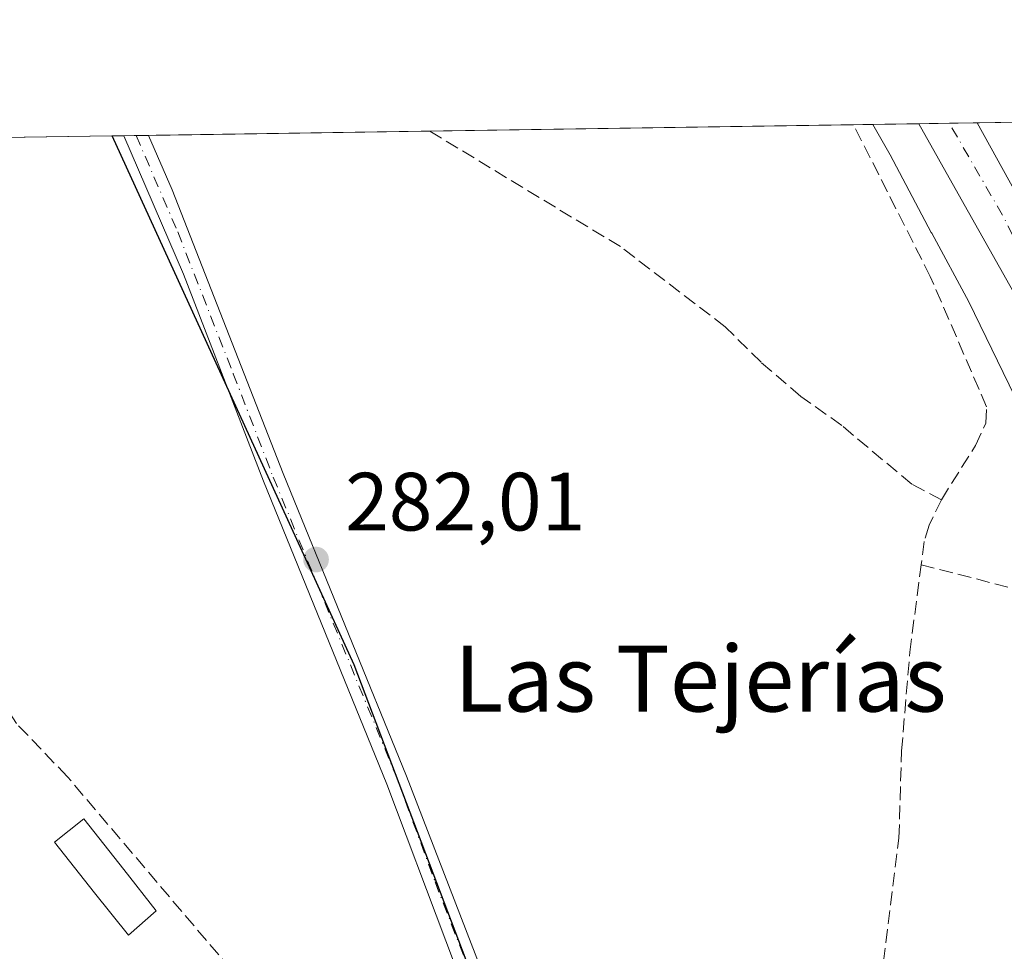
# Model space of a CAD drawing. Units: metres. Extents: x 605001 to 608449, y 4666758 to 4669124.
# Drawn here: x 607470 to 607589, y 4669010 to 4669124 of the extents above; entities that cross this region are included whole.
import ezdxf
from ezdxf.enums import TextEntityAlignment as Align

# ---------------------------------------------------------------- set-up
doc = ezdxf.new("R2010")
doc.units = ezdxf.units.M
doc.header["$MEASUREMENT"] = 0
doc.linetypes.add('DGN Style 3', pattern=[2.307223458686699, 1.648016756204785, -0.6592067024819142])
doc.linetypes.add('DGN Style 4', pattern=[2.6384748266838614, 1.318413404963828, -0.6592067024819142, 0.001648016756204785, -0.6592067024819142])
for name, color, linetype, lineweight in [('Camino Cxs', 7, 'Continuous', 0), ('Camino eje', 30, 'DGN Style 4', 13), ('Carretera de calzada única Cxs', 7, 'Continuous', 13), ('Carretera de calzada única eje', 7, 'DGN Style 4', 0), ('Comarca', 135, 'Continuous', 13), ('Comarca CxS', 21, 'Continuous', 0), ('Comunidad autónoma', 142, 'Continuous', 30), ('Comunidad Autónoma CxS', 142, 'Continuous', 0), ('Corriente artificial lineal', 4, 'DGN Style 3', 13), ('Cultivos herbáceos CxS', 92, 'Continuous', 0), ('Edificación Cxs', 1, 'Continuous', 13), ('Huerta CxS', 92, 'Continuous', 0), ('Municipio', 91, 'Continuous', 13), ('Municipio CxS', 4, 'Continuous', 0), ('Núcleo urbano CxS', 7, 'Continuous', 0), ('Provincia', 7, 'Continuous', 0), ('Provincia CxS', 1, 'Continuous', 0), ('Punto de cota en terreno', 7, 'Continuous', 0), ('Rótulo de punto de cota en terreno', 7, 'Continuous', 0), ('Suelo desnudo CxS', 253, 'Continuous', 0), ('Texto cartográfico', 7, 'Continuous', 0)]:
    doc.layers.add(name, color=color, linetype=linetype, lineweight=lineweight)
doc.styles.add('Style-Arial', font='txt')

# ---------------------------------------------------------------- blocks, each defined once
blk = doc.blocks.new('*U10')
at = {"layer": 'Comunidad Autónoma CxS', "color": 142, "linetype": 'Continuous', "lineweight": 0, "flags": 128}
blk.add_lwpolyline([(607640.2299999997, 4668714.861000001), (607614.3080000008, 4668756.914999999), (607608.9489999998, 4668766.793000001), (607605.2910000006, 4668773.419000001), (607603.9230000001, 4668779.982000002), (607599.5070000007, 4668803.726000001), (607593.3250000007, 4668826.403999999), (607587.0109999989, 4668849.459000001), (607576.6779999994, 4668877.732999999), (607557.7220000001, 4668924.035999999), (607541.0689999994, 4668964.710999999), (607538.7410000003, 4668970.846000001), (607510.5140000007, 4669045.228999999), (607481.1382877871, 4669109.405994411), (608413.7800008026, 4669123.50998331)], dxfattribs=at)
blk = doc.blocks.new('*U11')
at = {"layer": 'Provincia CxS', "color": 1, "linetype": 'Continuous', "lineweight": 0, "flags": 128}
blk.add_lwpolyline([(607640.2299999997, 4668714.861000001), (607614.3080000008, 4668756.914999999), (607608.9489999998, 4668766.793000001), (607605.2910000006, 4668773.419000001), (607603.9230000001, 4668779.982000002), (607599.5070000007, 4668803.726000001), (607593.3250000007, 4668826.403999999), (607587.0109999989, 4668849.459000001), (607576.6779999994, 4668877.732999999), (607557.7220000001, 4668924.035999999), (607541.0689999994, 4668964.710999999), (607538.7410000003, 4668970.846000001), (607510.5140000007, 4669045.228999999), (607481.1382877871, 4669109.405994411), (608413.7800008026, 4669123.50998331)], dxfattribs=at)
blk = doc.blocks.new('*U12')
at = {"layer": 'Comarca CxS', "color": 21, "linetype": 'Continuous', "lineweight": 0, "flags": 128}
blk.add_lwpolyline([(607640.2299999997, 4668714.861000001), (607614.3080000008, 4668756.914999999), (607608.9489999998, 4668766.793000001), (607605.2910000006, 4668773.419000001), (607603.9230000001, 4668779.982000002), (607599.5070000007, 4668803.726000001), (607593.3250000007, 4668826.403999999), (607587.0109999989, 4668849.459000001), (607576.6779999994, 4668877.732999999), (607557.7220000001, 4668924.035999999), (607541.0689999994, 4668964.710999999), (607538.7410000003, 4668970.846000001), (607510.5140000007, 4669045.228999999), (607481.1382877871, 4669109.405994411), (608413.7800008026, 4669123.50998331)], dxfattribs=at)
blk = doc.blocks.new('*U13')
at = {"layer": 'Municipio CxS', "color": 4, "linetype": 'Continuous', "lineweight": 0, "flags": 128}
blk.add_lwpolyline([(607640.2299999997, 4668714.861000001), (607614.3080000008, 4668756.914999999), (607608.9489999998, 4668766.793000001), (607605.2910000006, 4668773.419000001), (607603.9230000001, 4668779.982000002), (607599.5070000007, 4668803.726000001), (607593.3250000007, 4668826.403999999), (607587.0109999989, 4668849.459000001), (607576.6779999994, 4668877.732999999), (607557.7220000001, 4668924.035999999), (607541.0689999994, 4668964.710999999), (607538.7410000003, 4668970.846000001), (607510.5140000007, 4669045.228999999), (607481.1382877871, 4669109.405994411), (608413.7800008026, 4669123.50998331)], dxfattribs=at)
blk = doc.blocks.new('5PATER')
at = {"layer": 'Suelo desnudo CxS', "linetype": 'Continuous', "lineweight": 0}
h = blk.add_hatch(color=51, dxfattribs=at)
edge = h.paths.add_edge_path()
edge.add_ellipse((0, 0), major_axis=(-0.1095731443231308, -0.1110710700762829), ratio=0.9994222409660322, start_angle=0, end_angle=360)
blk = doc.blocks.new('*U16')
at = {"layer": 'Carretera de calzada única Cxs', "color": 7, "linetype": 'Continuous', "lineweight": 13}
blk.add_polyline3d([(607595.1300999997, 4669082.370100001, 281.5577000000048), (607583.8501000004, 4669102.380100001, 281.3266000000003), (607579.0519000003, 4669110.8869, 281.3350999999966), (607586.1533000004, 4669110.9943, 281.2970999999961), (607590.8400999998, 4669102.4801, 281.3366999999998)], dxfattribs=at)

msp = doc.modelspace()

# ---------------------------------------------------------------- linework, layer by layer
at = {"layer": 'Camino Cxs', "color": 7, "linetype": 'Continuous', "lineweight": 0, "extrusion": (0.1365845503994019, 0.00205253729584562, 0.9906262906277233), "elevation": 92836.2767511481, "flags": 128}
msp.add_lwpolyline([(4659454.336554423, -671181.5611159019), (4659454.336554424, -671184.5977197483)], dxfattribs=at)
at = {"layer": 'Camino Cxs', "color": 7, "linetype": 'Continuous', "lineweight": 0}
for points in [[(607535.9801000003, 4668973.670100001, 282.6386000000057), (607514.5000999998, 4669030.7401, 282.1509999999981), (607499.5100999996, 4669067.5001, 282.5405000000028), (607489.8000999996, 4669092.630100001, 282.5546000000031), (607482.5510999998, 4669109.427800001, 282.6741000000038), (607485.5588999996, 4669109.472899999, 282.2593000000052), (607488.4200999998, 4669102.870100001, 282.1385000000009), (607501.9001000002, 4669068.450099999, 282.1745999999985), (607516.8901000004, 4669031.710100001, 282.1318000000028), (607536.5201000003, 4668980.950099999, 282.2170000000042)], [(607567.8601000002, 4668885.360099999, 282.843399999998), (607569.5909000002, 4668885.8463, 282.8249000000069), (607570.9801000003, 4668887.4999, 282.7973000000056), (607571.3702999996, 4668889.622099999, 282.7556999999942), (607571.1734999996, 4668892.026900001, 282.7149999999965), (607569.0201000003, 4668896.5601, 282.6579999999958), (607564.4901000002, 4668906.190099999, 282.5935000000027), (607561.1101000002, 4668914.020099999, 282.4897999999957), (607548.0000999998, 4668944.7501, 282.3171000000002), (607541.8400999998, 4668958.5001, 282.5967999999993), (607535.9801000003, 4668973.670100001, 282.6386000000057), (607514.5000999998, 4669030.7401, 282.1509999999981), (607499.5100999996, 4669067.5001, 282.5405000000028), (607489.8000999996, 4669092.630100001, 282.5546000000031), (607482.5510999998, 4669109.4276, 282.6741000000038)], [(607485.5588999996, 4669109.472800001, 282.2593000000052), (607488.4200999998, 4669102.870100001, 282.1385000000009), (607501.9001000002, 4669068.450099999, 282.1745999999985), (607516.8901000004, 4669031.710100001, 282.1318000000028), (607536.5201000003, 4668980.950099999, 282.2170000000042), (607539.3388999999, 4668971.718499999, 283.1364999999932), (607543.0431000004, 4668961.8629, 282.3847999999998), (607573.2289000005, 4668892.3947, 282.7559000000037), (607573.9518999998, 4668888.2827, 282.8221000000049), (607574.5500999996, 4668880.860099999, 282.9179000000004)]]:
    msp.add_polyline3d(points, dxfattribs=at)
at = {"layer": 'Camino eje', "color": 30, "linetype": 'DGN Style 4', "lineweight": 13}
msp.add_polyline3d([(607484.0551000005, 4669109.450099999, 282.4661999999953), (607489.1101000002, 4669097.7501, 282.3089000000036), (607495.8501000004, 4669080.540100001, 282.4049999999988), (607500.7050999999, 4669067.975099999, 282.3549000000057), (607515.7764999997, 4669031.315500001, 282.1416000000027), (607520.3454999998, 4669018.8695, 282.1385000000009), (607530.1605000002, 4668993.489499999, 282.2467999999935)], dxfattribs=at)
at = {"layer": 'Carretera de calzada única Cxs', "color": 7, "linetype": 'Continuous', "lineweight": 13, "extrusion": (0.005363835208373964, 8.112145511752996e-05, 0.9999856112420654), "elevation": 3919.050131629921, "flags": 128}
msp.add_lwpolyline([(607568.8025555562, 4669110.584243937), (607575.9040577615, 4669110.691643937)], dxfattribs=at)
at = {"layer": 'Carretera de calzada única Cxs', "color": 7, "linetype": 'Continuous', "lineweight": 13}
for points in [[(607608.8651000002, 4668784.670100001, 284.5777999999991), (607618.5301000001, 4668805.9901, 283.8513999999996), (607625.4200999998, 4668823.0601, 283.389599999995), (607630.5000999998, 4668838.5801, 283.027700000006), (607636.3901000004, 4668862.040100001, 282.6468000000023), (607638.9700999996, 4668876.3301, 282.4100999999937), (607641.1101000002, 4668890.860099999, 282.2688999999955), (607641.8800999997, 4668904.1601, 282.1699999999983), (607642.2401000002, 4668918.8301, 282.0437999999995), (607641.3800999997, 4668942.440099999, 282.0089000000008), (607639.8000999996, 4668957.920100001, 281.9409000000014), (607637.4200999998, 4668972.630100001, 281.796199999997), (607634.3300999999, 4668987.300100001, 281.946100000001), (607629.7701000003, 4669003.470100001, 281.9456000000064), (607625.4401000004, 4669016.3201, 281.8705999999947), (607619.0201000003, 4669033.220100001, 281.7618999999977), (607611.8300999999, 4669050.300100001, 281.8184000000037), (607608.2600999996, 4669057.690099999, 281.7511999999988), (607595.1300999997, 4669082.370100001, 281.5577000000048), (607583.8501000004, 4669102.380100001, 281.3266000000003), (607579.0519000003, 4669110.886800001, 281.3352000000014)], [(607586.1533000004, 4669110.994200001, 281.2970999999961), (607590.8400999998, 4669102.4801, 281.3366999999998), (607594.0900999998, 4669096.600099999, 281.3935000000056), (607611.4501, 4669068.210100001, 281.6627000000008), (607618.5800999999, 4669055.780099999, 281.7811999999976)]]:
    msp.add_polyline3d(points, dxfattribs=at)
at = {"layer": 'Carretera de calzada única eje', "color": 7, "linetype": 'DGN Style 4', "lineweight": 0, "extrusion": (0.07769881552211692, 0.04945726303559454, 0.9957494028115148), "elevation": 278410.0136086342, "flags": 128}
msp.add_lwpolyline([(3612576.094328909, -3006877.359354636), (3612592.35687015, -3006878.969492903), (3612605.331921527, -3006879.524301167)], dxfattribs=at)
at = {"layer": 'Comarca', "color": 135, "linetype": 'Continuous', "lineweight": 13, "flags": 128}
msp.add_lwpolyline([(607640.2300000003, 4668714.861000001), (607614.3080000014, 4668756.914999997), (607608.9490000004, 4668766.793000001), (607605.2910000011, 4668773.419000002), (607603.9230000007, 4668779.982000003), (607599.5070000013, 4668803.726000002), (607593.3250000011, 4668826.404), (607587.0110000018, 4668849.459), (607576.6780000022, 4668877.733), (607557.7220000006, 4668924.036), (607541.069, 4668964.711), (607538.7410000007, 4668970.846000002), (607510.5140000011, 4669045.228999998), (607481.1382898925, 4669109.406022079)], dxfattribs=at)
at = {"layer": 'Comunidad autónoma', "color": 142, "linetype": 'Continuous', "lineweight": 30, "flags": 128}
msp.add_lwpolyline([(607640.2300000003, 4668714.861000001), (607614.3080000014, 4668756.914999997), (607608.9490000004, 4668766.793000001), (607605.2910000011, 4668773.419000002), (607603.9230000007, 4668779.982000003), (607599.5070000013, 4668803.726000002), (607593.3250000011, 4668826.404), (607587.0110000018, 4668849.459), (607576.6780000022, 4668877.733), (607557.7220000006, 4668924.036), (607541.069, 4668964.711), (607538.7410000007, 4668970.846000002), (607510.5140000011, 4669045.228999998), (607481.1382898925, 4669109.406022079)], dxfattribs=at)
at = {"layer": 'Corriente artificial lineal', "color": 4, "linetype": 'DGN Style 3', "lineweight": 13, "extrusion": (-0.09366744285753974, -0.3752430894579002, 0.9221816708017027), "elevation": -1808681.583213622, "flags": 128}
msp.add_lwpolyline([(-541292.6458747162, 4313342.370171065), (-541268.8406809827, 4313342.239856676), (-541264.8583747864, 4313341.77755087)], dxfattribs=at)
at = {"layer": 'Corriente artificial lineal', "color": 4, "linetype": 'DGN Style 3', "lineweight": 13}
for points in [[(607581.8101000005, 4669065.2501, 282.1910000000062), (607578.2100999998, 4669067.140100001, 282.1061999999947), (607569.7100999998, 4669074.2601, 282.0418999999966), (607564.7301000003, 4669077.790100001, 282.030700000003), (607559.9301000005, 4669081.9301, 281.9095999999991), (607555.5701000001, 4669086.2301, 281.9192999999942), (607542.8400999998, 4669095.970100001, 281.8551000000007), (607519.6919, 4669109.9891, 281.863400000002)], [(607581.8101000005, 4669065.2501, 282.1910000000062), (607585.9501, 4669071.840100001, 282.0822000000044), (607587.1801000005, 4669074.540100001, 282.1628999999957), (607587.2901, 4669076.530099999, 282.1814000000013), (607580.4600999998, 4669092.340100001, 281.9587999999931), (607571.1316999998, 4669110.767000001, 281.7685999999958)], [(607571.3525, 4668889.839299999, 282.5265999999974), (607570.5872999998, 4668890.445900001, 282.4866999999941), (607565.2500999998, 4668901.620100001, 282.4119000000064), (607553.8800999997, 4668922.590100001, 282.2445000000007), (607552.0401, 4668927.390100001, 282.2814999999973), (607550.0500999996, 4668936.6501, 282.2295000000013), (607545.7200999996, 4668947.860099999, 282.2234999999928), (607540.6901000004, 4668958.0001, 282.3108000000066), (607498.5601000005, 4669004.7401, 282.2837), (607475.7200999996, 4669031.630100001, 282.2629000000015), (607469.5401, 4669038.090100001, 282.3470999999991), (607463.8201000001, 4669046.840100001, 282.5075999999972), (607447.5301000001, 4669079.610099999, 282.4150999999983), (607433.7505000001, 4669108.689400001, 282.4210000000021)], [(607581.8101000005, 4669065.2501, 282.1910000000062), (607580.3101000005, 4669062.1801, 282.2682999999961), (607579.7100999998, 4669060.1801, 282.2704999999987), (607579.3426999999, 4669057.342, 282.289300000004)], [(607604.1962000001, 4668796.595100001, 284.1226000000024), (607606.1611000003, 4668797.1327, 284.085699999996), (607605.1028000005, 4668804.2235, 283.8194999999978), (607603.1448999997, 4668809.9385, 283.6646999999939), (607601.5574000003, 4668813.907299999, 283.6432000000059), (607601.0281999996, 4668818.352299999, 283.5843000000023), (607599.0040999996, 4668829.015000001, 283.1708000000072), (607588.8838000001, 4668862.2335, 282.8533000000025), (607586.0659999996, 4668870.051999999, 282.7989999999991), (607581.9781999999, 4668886.403200001, 282.5472000000009), (607579.5571999997, 4668895.333000001, 282.4462000000058), (607576.8981999997, 4668902.2783, 282.4231), (607568.8019000003, 4668920.6536, 282.4159999999974), (607566.6984000001, 4668926.1702, 282.4085999999952), (607565.5475000005, 4668933.433, 282.3162000000011), (607565.6666000001, 4668938.155900001, 282.3619999999937), (607570.7862999998, 4668974.668400001, 282.2442000000011), (607571.6001000004, 4668984.0101, 282.4386999999988), (607576.6501000002, 4669024.170100001, 282.2473000000027), (607576.9700999996, 4669034.7501, 282.2299999999959), (607577.9700999996, 4669046.7401, 282.1747999999934), (607579.3426999999, 4669057.342, 282.289300000004)]]:
    msp.add_polyline3d(points, dxfattribs=at)
at = {"layer": 'Cultivos herbáceos CxS', "color": 92, "linetype": 'Continuous', "lineweight": 0, "extrusion": (0.005298570188396963, 8.013130786101265e-05, 0.999985959267895), "elevation": 3874.987160761049, "flags": 128}
msp.add_lwpolyline([(607475.536876268, 4669109.177282447), (607509.670355637, 4669109.693482448)], dxfattribs=at)
at = {"layer": 'Cultivos herbáceos CxS', "color": 92, "linetype": 'Continuous', "lineweight": 0, "extrusion": (0.00184444992396233, 2.789633789896572e-05, 0.999998298611689), "elevation": 1532.653739911895, "flags": 128}
msp.add_lwpolyline([(607518.1386263733, 4669109.948061338), (607569.5785139124, 4669110.726061339)], dxfattribs=at)
at = {"layer": 'Cultivos herbáceos CxS', "color": 92, "linetype": 'Continuous', "lineweight": 0, "extrusion": (0.03317585523639428, 0.0005014479773923871, 0.9994494040116587), "elevation": 22779.62152076381, "flags": 128}
msp.add_lwpolyline([(4659395.213216083, -677683.8864002372), (4659395.213216082, -677686.2432669473)], dxfattribs=at)
at = {"layer": 'Cultivos herbáceos CxS', "color": 92, "linetype": 'Continuous', "lineweight": 0, "extrusion": (-0.01917148895901421, -0.000290926075751459, 0.9998161677894156), "elevation": -12722.70955460155, "flags": 128}
msp.add_lwpolyline([(-4659354.475935553, 678137.1864314091), (-4659354.475935553, 678138.6102570337)], dxfattribs=at)
at = {"layer": 'Cultivos herbáceos CxS', "color": 92, "linetype": 'Continuous', "lineweight": 0, "extrusion": (0.002725432848549323, 4.113518715154817e-05, 0.9999962851549422), "elevation": 2129.769542032446, "flags": 128}
msp.add_lwpolyline([(607479.526193895, 4669109.343741841), (607481.0301994841, 4669109.366441839)], dxfattribs=at)
at = {"layer": 'Cultivos herbáceos CxS', "color": 92, "linetype": 'Continuous', "lineweight": 0, "extrusion": (0.002991724108845616, 4.516035349917627e-05, 0.9999955237636813), "elevation": 2310.330964157295, "flags": 128}
msp.add_lwpolyline([(607480.4926647812, 4669109.350525862), (607481.9964715133, 4669109.373225862)], dxfattribs=at)
at = {"layer": 'Cultivos herbáceos CxS', "color": 92, "linetype": 'Continuous', "lineweight": 0}
for points in [[(607576.6425000001, 4668877.7959, 282.909799999994), (607564.5925000003, 4668907.2257, 282.3144000000029), (607541.0324999997, 4668964.766899999, 282.2473000000027), (607510.4732999997, 4669045.287500001, 282.1848000000027), (607481.1277000001, 4669109.405900001, 282.0256999999983), (607573.4869999997, 4669110.8026, 281.6904000000068), (607575.5992999999, 4669107.093699999, 281.5969000000041), (607580.5806999998, 4669097.6731, 281.778999999995), (607580.6262999997, 4669097.588099999, 281.7816000000021), (607585.1467000004, 4669089.283700001, 281.8671000000031), (607591.4146999996, 4669076.3621, 282.1582000000053)], [(607573.4868999999, 4669110.8027, 281.6904000000068), (607575.5992999999, 4669107.093699999, 281.5969000000041), (607580.5806999998, 4669097.6731, 281.778999999995), (607580.6262999997, 4669097.588099999, 281.7816000000021), (607585.1467000004, 4669089.283700001, 281.8671000000031), (607591.4146999996, 4669076.3621, 282.1582000000053)], [(607481.1276000004, 4669109.405999999, 282.0256999999983), (607510.4732999997, 4669045.287500001, 282.1848000000027), (607541.0324999997, 4668964.766899999, 282.2473000000027), (607564.5925000003, 4668907.2257, 282.3144000000029), (607576.6425000001, 4668877.7959, 282.909799999994)]]:
    msp.add_polyline3d(points, dxfattribs=at)
at = {"layer": 'Edificación Cxs', "color": 1, "linetype": 'Continuous', "lineweight": 13, "elevation": 285.8263000000007, "flags": 128}
msp.add_lwpolyline([(607486.5088999998, 4669015.369899999), (607483.1222000001, 4669012.4066), (607479.0077000001, 4669017.540100001), (607474.1393999998, 4669023.678400001), (607477.7037000004, 4669026.505200001), (607482.5719999997, 4669020.366900001)], close=True, dxfattribs=at)
at = {"layer": 'Edificación Cxs', "color": 1, "linetype": 'Continuous', "lineweight": 13}
msp.add_polyline3d([(607486.5088999998, 4669015.369899999, 284.6935999999987), (607483.1222000001, 4669012.4066, 282.8945999999996), (607479.0077000001, 4669017.540100001, 283.6037999999971), (607474.1393999998, 4669023.678400001, 284.3962000000029), (607477.7037000004, 4669026.505200001, 285.8263000000007), (607482.5719999997, 4669020.366900001, 285.2780999999959), (607486.5088999998, 4669015.369899999, 284.6935999999987)], dxfattribs=at)
at = {"layer": 'Huerta CxS', "color": 92, "linetype": 'Continuous', "lineweight": 0, "extrusion": (0.008341477695571444, 0.0001261507383828698, 0.9999652013124484), "elevation": 5938.317762197994, "flags": 128}
msp.add_lwpolyline([(607410.261627402, 4669107.977328943), (607457.6404765007, 4669108.693828949)], dxfattribs=at)
at = {"layer": 'Huerta CxS', "color": 92, "linetype": 'Continuous', "lineweight": 0}
for points in [[(607257.4793999996, 4669106.023700001, 283.585500000001), (607481.1277000001, 4669109.405900001, 282.0256999999983), (607510.4732999997, 4669045.287500001, 282.1848000000027), (607541.0324999997, 4668964.766899999, 282.2473000000027), (607564.5925000003, 4668907.2257, 282.3144000000029), (607576.6425000001, 4668877.7959, 282.909799999994), (607510.8015000002, 4668921.712099999, 282.5525999999954), (607486.9848999997, 4668879.240900001, 282.8016000000061), (607549.6913000002, 4668849.078500001, 283.1073000000033), (607538.5788000004, 4668805.4221, 284.7621999999974), (607425.8661000002, 4668867.3347, 285.4244999999937)], [(607481.1276000004, 4669109.405999999, 282.0256999999983), (607510.4732999997, 4669045.287500001, 282.1848000000027), (607541.0324999997, 4668964.766899999, 282.2473000000027), (607564.5925000003, 4668907.2257, 282.3144000000029), (607576.6425000001, 4668877.7959, 282.909799999994)]]:
    msp.add_polyline3d(points, dxfattribs=at)
at = {"layer": 'Municipio', "color": 91, "linetype": 'Continuous', "lineweight": 13, "flags": 128}
msp.add_lwpolyline([(607640.2300000003, 4668714.861000001), (607614.3080000014, 4668756.914999997), (607608.9490000004, 4668766.793000001), (607605.2910000011, 4668773.419000002), (607603.9230000007, 4668779.982000003), (607599.5070000013, 4668803.726000002), (607593.3250000011, 4668826.404), (607587.0110000018, 4668849.459), (607576.6780000022, 4668877.733), (607557.7220000006, 4668924.036), (607541.069, 4668964.711), (607538.7410000007, 4668970.846000002), (607510.5140000011, 4669045.228999998), (607481.1382898925, 4669109.406022079)], dxfattribs=at)
at = {"layer": 'Núcleo urbano CxS', "color": 7, "linetype": 'Continuous', "lineweight": 0, "extrusion": (0.06871752547833956, 0.001038499154443285, 0.9976356164510368), "elevation": 46880.83856924054, "flags": 128}
msp.add_lwpolyline([(4659396.74953863, -676435.8253188081), (4659396.74953863, -676441.4040445037)], dxfattribs=at)
at = {"layer": 'Núcleo urbano CxS', "color": 7, "linetype": 'Continuous', "lineweight": 0, "extrusion": (0.009494315227960275, 0.0001432959583412187, 0.9999549177061036), "elevation": 6718.906081790086, "flags": 128}
msp.add_lwpolyline([(607548.9962629075, 4669109.971845042), (607552.7134305233, 4669110.027945042)], dxfattribs=at)
at = {"layer": 'Núcleo urbano CxS', "color": 7, "linetype": 'Continuous', "lineweight": 0, "extrusion": (0.005228605441777454, 7.92540666245918e-05, 0.9999863276084965), "elevation": 3828.124455882229, "flags": 128}
msp.add_lwpolyline([(607572.9930399171, 4669110.654069395), (607576.377486202, 4669110.705369395)], dxfattribs=at)
at = {"layer": 'Núcleo urbano CxS', "color": 7, "linetype": 'Continuous', "lineweight": 0, "extrusion": (-0.01852471516150808, -0.0002802956423405732, 0.9998283634517167), "elevation": -12282.88616467533, "flags": 128}
msp.add_lwpolyline([(-4659384.328853268, 678045.2011151253), (-4659384.328853268, 678050.6418715587)], dxfattribs=at)
at = {"layer": 'Núcleo urbano CxS', "color": 7, "linetype": 'Continuous', "lineweight": 0}
for points in [[(607573.4868999999, 4669110.8027, 281.6904000000068), (607575.5992999999, 4669107.093699999, 281.5969000000041), (607580.5806999998, 4669097.6731, 281.778999999995), (607580.6262999997, 4669097.588099999, 281.7816000000021), (607585.1467000004, 4669089.283700001, 281.8671000000031), (607591.4146999996, 4669076.3621, 282.1582000000053)], [(607591.4146999996, 4669076.3621, 282.1582000000053), (607585.1467000004, 4669089.283700001, 281.8671000000031), (607580.6262999997, 4669097.588099999, 281.7816000000021), (607580.5806999998, 4669097.6731, 281.778999999995), (607575.5992999999, 4669107.093699999, 281.5969000000041), (607573.4869999997, 4669110.8026, 281.6904000000068), (607591.5924000005, 4669111.076400001, 281.354800000001)]]:
    msp.add_polyline3d(points, dxfattribs=at)
at = {"layer": 'Provincia', "color": 7, "linetype": 'Continuous', "lineweight": 0, "flags": 128}
msp.add_lwpolyline([(607640.2300000003, 4668714.861000001), (607614.3080000014, 4668756.914999997), (607608.9490000004, 4668766.793000001), (607605.2910000011, 4668773.419000002), (607603.9230000007, 4668779.982000003), (607599.5070000013, 4668803.726000002), (607593.3250000011, 4668826.404), (607587.0110000018, 4668849.459), (607576.6780000022, 4668877.733), (607557.7220000006, 4668924.036), (607541.069, 4668964.711), (607538.7410000007, 4668970.846000002), (607510.5140000011, 4669045.228999998), (607481.1382898925, 4669109.406022079)], dxfattribs=at)

# ---------------------------------------------------------------- block references
at = {"layer": 'Carretera de calzada única Cxs', "color": 7, "linetype": 'Continuous', "lineweight": 13}
msp.add_blockref('*U16', (0, 0), dxfattribs=at)
at = {"layer": 'Comarca CxS', "color": 21, "linetype": 'Continuous', "lineweight": 0}
msp.add_blockref('*U12', (0, 0), dxfattribs=at)
at = {"layer": 'Comunidad Autónoma CxS', "color": 142, "linetype": 'Continuous', "lineweight": 0}
msp.add_blockref('*U10', (0, 0), dxfattribs=at)
at = {"layer": 'Municipio CxS', "color": 4, "linetype": 'Continuous', "lineweight": 0}
msp.add_blockref('*U13', (0, 0), dxfattribs=at)
at = {"layer": 'Provincia CxS', "color": 1, "linetype": 'Continuous', "lineweight": 0}
msp.add_blockref('*U11', (0, 0), dxfattribs=at)
at = {"layer": 'Punto de cota en terreno', "color": 7, "linetype": 'Continuous', "lineweight": 0, "xscale": 10, "yscale": 10, "zscale": 10}
msp.add_blockref('5PATER', (607505.9000000004, 4669057.99, 282.0099999999948), dxfattribs=at)

# ---------------------------------------------------------------- texts
at = {"layer": 'Rótulo de punto de cota en terreno', "color": 7, "linetype": 'Continuous', "lineweight": 0, "style": 'Style-Arial'}
msp.add_text('282,01', height=7.000000000000002, dxfattribs=at).set_placement((607509.4277999997, 4669061.5178))
at = {"layer": 'Texto cartográfico', "color": 7, "linetype": 'Continuous', "lineweight": 0, "style": 'Style-Arial'}
msp.add_text('Las Tejerías', height=8, dxfattribs=at).set_placement((607552.5523902436, 4669043.540150001), align=Align.MIDDLE_CENTER)

doc.saveas('drawing.dxf')
